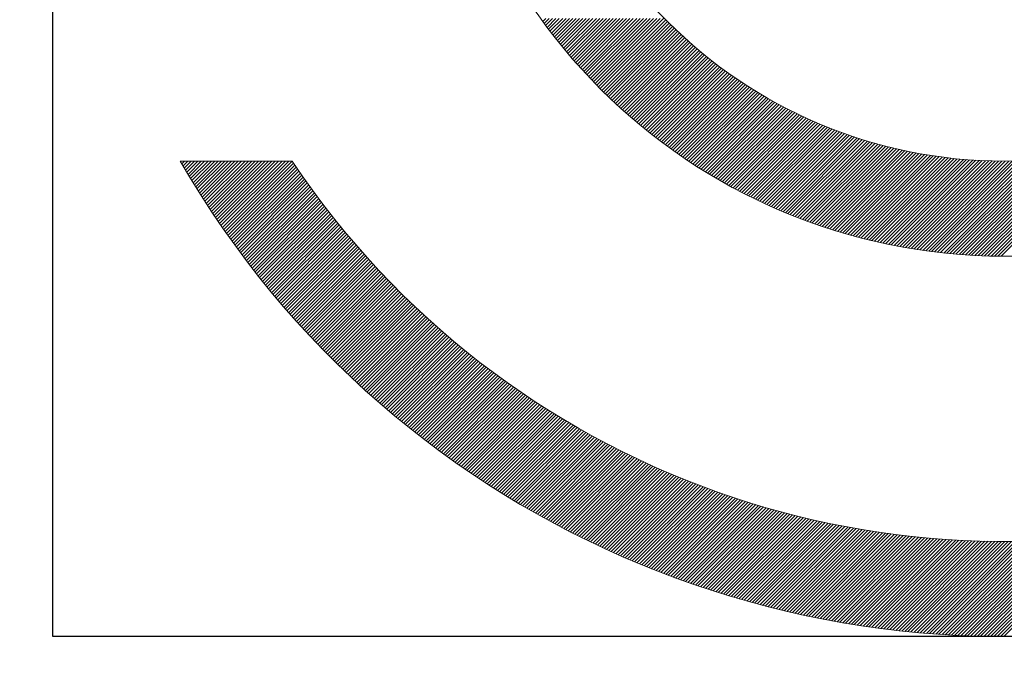
# Model space of a CAD drawing. Extents: x 0 to 4019, y -20 to 2868.
# Drawn here: x 1745 to 1751, y 1550 to 1553 of the extents above; entities that cross this region are included whole.
import ezdxf

# ---------------------------------------------------------------- set-up
doc = ezdxf.new("R2010")
doc.units = 0
doc.header["$LTSCALE"] = 10
doc.header["$MEASUREMENT"] = 0
doc.linetypes.add('PHANTOM', pattern=[2.5, 1.25, -0.25, 0.25, -0.25, 0.25, -0.25])
doc.layers.get('0').update_dxf_attribs({"linetype": 'CONTINUOUS', "lineweight": 20})
doc.layers.get('DEFPOINTS').update_dxf_attribs({"linetype": 'CONTINUOUS'})
doc.layers.add('2', color=5, linetype='PHANTOM')
doc.layers.add('DIM', color=6, linetype='CONTINUOUS')
doc.styles.add('GHS', font='romans', dxfattribs={"bigfont": 'ghs'})
doc.dimstyles.new('A1', dxfattribs={"dimtxt": 5, "dimasz": 3.5, "dimexe": 2, "dimexo": 0.7, "dimgap": 2, "dimtad": 1, "dimtoh": 1, "dimdsep": 46, "dimtxsty": 'Standard', "dimcen": 0, "dimclrd": 2, "dimclre": 2, "dimclrt": 6, "dimaunit": 1, "dimadec": 0, "dimazin": 0, "dimtp": 0.02, "dimtfac": 0.65, "dimtdec": 3, "dimtmove": 0, "dimatfit": 3, "dimfxl": 0, "dimtolj": 1, "dimarcsym": 0})

# ---------------------------------------------------------------- blocks, each defined once
blk = doc.blocks.new('*D51')
at = {"layer": 'DEFPOINTS', "color": 0}
for p in [(1750.7092, 1706.193), (1750.7092, 1611.629), (1518.2592, 1540.0309)]:
    blk.add_point(p, dxfattribs=at)
at = {"layer": 'DIM', "color": 2, "lineweight": -2}
for p, q in [((1518.2592, 1540.7309), (1518.2592, 1711.193)), ((1750.7092, 1612.329), (1750.7092, 1711.193)), ((1541.7592, 1706.193), (1727.2092, 1706.193))]:
    blk.add_line(p, q, dxfattribs=at)
at = {"layer": 'DIM', "color": 2}
for points in [[(1541.7592, 1710.1097), (1541.7592, 1702.2763), (1518.2592, 1706.193)], [(1727.2092, 1710.1097), (1727.2092, 1702.2763), (1750.7092, 1706.193)]]:
    blk.add_solid(points, dxfattribs=at)
at = {"layer": 'DIM', "color": 6, "insert": (1602.6172, 1726.193), "char_height": 24, "attachment_point": 5, "style": 'GHS'}
blk.add_mtext('\\A1;232', dxfattribs=at)
blk = doc.blocks.new('*X113')
at = {"color": 0}
for p, q in [((6.2808, 6.0686), (6.2969, 6.0848)), ((6.2882, 6.0584), (6.3146, 6.0848)), ((6.2958, 6.0483), (6.3323, 6.0848)), ((6.3033, 6.0381), (6.3499, 6.0848)), ((6.3109, 6.028), (6.3676, 6.0848)), ((6.3185, 6.018), (6.3853, 6.0848)), ((6.3262, 6.008), (6.403, 6.0848)), ((6.3339, 5.998), (6.4207, 6.0848)), ((6.3416, 5.988), (6.4383, 6.0848)), ((6.3494, 5.9781), (6.456, 6.0848)), ((6.3572, 5.9683), (6.4737, 6.0848)), ((6.365, 5.9584), (6.4914, 6.0848)), ((6.3729, 5.9486), (6.509, 6.0848)), ((6.3808, 5.9389), (6.5267, 6.0848)), ((6.3888, 5.9292), (6.5444, 6.0848)), ((6.3968, 5.9195), (6.5621, 6.0848)), ((6.4048, 5.9098), (6.5798, 6.0848)), ((6.4129, 5.9002), (6.5974, 6.0848)), ((6.421, 5.8907), (6.6151, 6.0848)), ((6.4291, 5.8811), (6.6328, 6.0848)), ((6.4373, 5.8716), (6.6505, 6.0848)), ((6.4455, 5.8622), (6.6681, 6.0848)), ((6.4538, 5.8528), (6.6858, 6.0848)), ((6.4621, 5.8434), (6.7035, 6.0848)), ((6.4704, 5.834), (6.7212, 6.0848)), ((6.4788, 5.8247), (6.7389, 6.0848)), ((6.4872, 5.8154), (6.7565, 6.0848)), ((6.4956, 5.8062), (6.7742, 6.0848)), ((6.5041, 5.797), (6.7919, 6.0848)), ((6.5126, 5.7878), (6.8096, 6.0848)), ((6.5212, 5.7787), (6.8272, 6.0848)), ((6.5298, 5.7696), (6.8449, 6.0848)), ((6.5384, 5.7606), (6.8626, 6.0848)), ((6.5471, 5.7516), (6.8803, 6.0848)), ((6.5558, 5.7426), (6.898, 6.0848)), ((6.5645, 5.7336), (6.9156, 6.0848)), ((6.5733, 5.7247), (6.9268, 6.0783)), ((6.5821, 5.7159), (6.9356, 6.0694)), ((6.5909, 5.707), (6.9445, 6.0606)), ((6.5998, 5.6983), (6.9534, 6.0518)), ((6.6087, 5.6895), (6.9623, 6.0431)), ((6.6177, 5.6808), (6.9713, 6.0344)), ((6.6267, 5.6721), (6.9803, 6.0257)), ((6.6357, 5.6634), (6.9894, 6.0171)), ((6.6448, 5.6548), (6.9985, 6.0086)), ((6.6539, 5.6463), (7.0077, 6)), ((6.663, 5.6377), (7.0169, 5.9916)), ((6.6722, 5.6292), (7.0261, 5.9831)), ((6.6814, 5.6208), (7.0354, 5.9747)), ((6.6907, 5.6123), (7.0447, 5.9664)), ((6.7, 5.604), (7.0541, 5.9581)), ((6.7093, 5.5956), (7.0635, 5.9499)), ((6.7187, 5.5873), (7.073, 5.9416)), ((6.7281, 5.579), (7.0825, 5.9335)), ((6.7375, 5.5708), (7.0921, 5.9254)), ((6.747, 5.5626), (7.1017, 5.9173)), ((6.7565, 5.5544), (7.1113, 5.9093)), ((6.766, 5.5463), (7.121, 5.9013)), ((6.7756, 5.5382), (7.1308, 5.8933)), ((6.7852, 5.5301), (7.1405, 5.8854)), ((6.7949, 5.5221), (7.1504, 5.8776)), ((6.8046, 5.5141), (7.1602, 5.8698)), ((6.8143, 5.5062), (7.1702, 5.862)), ((6.8241, 5.4983), (7.1801, 5.8543)), ((6.8339, 5.4904), (7.1901, 5.8466)), ((6.8438, 5.4826), (7.2002, 5.839)), ((6.8537, 5.4748), (7.2103, 5.8314)), ((6.8636, 5.467), (7.2204, 5.8239)), ((6.8735, 5.4593), (7.2306, 5.8164)), ((6.8835, 5.4516), (7.2409, 5.809)), ((6.8936, 5.444), (7.2511, 5.8016)), ((6.9037, 5.4364), (7.2615, 5.7942)), ((6.9138, 5.4288), (7.2718, 5.7869)), ((6.9239, 5.4213), (7.2823, 5.7797)), ((6.9341, 5.4138), (7.2927, 5.7725)), ((6.9443, 5.4064), (7.3032, 5.7653)), ((6.9546, 5.399), (7.3138, 5.7582)), ((6.9649, 5.3916), (7.3244, 5.7511)), ((6.9752, 5.3842), (7.3351, 5.7441)), ((6.9856, 5.377), (7.3458, 5.7371)), ((6.996, 5.3697), (7.3565, 5.7302)), ((7.0065, 5.3625), (7.3673, 5.7233)), ((7.017, 5.3553), (7.3782, 5.7165)), ((7.0275, 5.3481), (7.389, 5.7097)), ((7.0381, 5.341), (7.4, 5.7029)), ((7.0487, 5.334), (7.411, 5.6962)), ((7.0594, 5.327), (7.422, 5.6896)), ((7.0701, 5.32), (7.4331, 5.683)), ((7.0808, 5.313), (7.4442, 5.6765)), ((7.0916, 5.3061), (7.4554, 5.67)), ((7.1024, 5.2992), (7.4666, 5.6635)), ((7.1132, 5.2924), (7.4779, 5.6571)), ((7.1241, 5.2856), (7.4892, 5.6508)), ((7.135, 5.2789), (7.5006, 5.6445)), ((7.146, 5.2722), (7.512, 5.6382)), ((7.157, 5.2655), (7.5235, 5.632)), ((7.1681, 5.2589), (7.5351, 5.6259)), ((7.1791, 5.2523), (7.5466, 5.6198)), ((7.1903, 5.2457), (7.5583, 5.6137)), ((7.2015, 5.2392), (7.5699, 5.6077)), ((7.2127, 5.2328), (7.5817, 5.6018)), ((7.2239, 5.2263), (7.5935, 5.5959)), ((7.2352, 5.22), (7.6053, 5.59)), ((7.2465, 5.2136), (7.6172, 5.5843)), ((7.2579, 5.2073), (7.6291, 5.5785)), ((7.2693, 5.2011), (7.6411, 5.5728)), ((7.2808, 5.1948), (7.6532, 5.5672)), ((7.2923, 5.1887), (7.6653, 5.5616)), ((7.3038, 5.1825), (7.6774, 5.5561)), ((7.3154, 5.1764), (7.6896, 5.5506)), ((7.3271, 5.1704), (7.7019, 5.5452)), ((7.3387, 5.1644), (7.7142, 5.5399)), ((7.3504, 5.1584), (7.7266, 5.5345)), ((7.3622, 5.1525), (7.739, 5.5293)), ((7.374, 5.1466), (7.7515, 5.5241)), ((7.3858, 5.1408), (7.764, 5.519)), ((7.3977, 5.135), (7.7766, 5.5139)), ((7.4097, 5.1292), (7.7893, 5.5089)), ((7.4216, 5.1235), (7.802, 5.5039)), ((7.4336, 5.1179), (7.8147, 5.499)), ((7.4457, 5.1123), (7.8276, 5.4941)), ((7.4578, 5.1067), (7.8405, 5.4893)), ((7.47, 5.1012), (7.8534, 5.4846)), ((7.4822, 5.0957), (7.8664, 5.4799)), ((7.4944, 5.0902), (7.8795, 5.4753)), ((7.5067, 5.0849), (7.8926, 5.4707)), ((7.519, 5.0795), (7.9058, 5.4663)), ((7.5314, 5.0742), (7.919, 5.4618)), ((7.5438, 5.069), (7.9323, 5.4574)), ((7.5563, 5.0637), (7.9457, 5.4531)), ((7.5688, 5.0586), (7.9591, 5.4489)), ((7.5814, 5.0535), (7.9726, 5.4447)), ((7.594, 5.0484), (7.9862, 5.4406)), ((7.6067, 5.0434), (7.9998, 5.4365)), ((7.6194, 5.0384), (8.0135, 5.4326)), ((7.6321, 5.0335), (8.0273, 5.4286)), ((7.6449, 5.0286), (8.0411, 5.4248)), ((7.6578, 5.0238), (8.055, 5.421)), ((7.6707, 5.019), (8.0689, 5.4173)), ((7.6836, 5.0143), (8.0829, 5.4136)), ((7.6966, 5.0096), (8.097, 5.41)), ((7.7097, 5.005), (8.1112, 5.4065)), ((7.7228, 5.0004), (8.1254, 5.4031)), ((7.7359, 4.9959), (8.1397, 5.3997)), ((7.7491, 4.9914), (8.1541, 5.3964)), ((7.7624, 4.987), (8.1686, 5.3932)), ((7.7757, 4.9826), (8.1831, 5.39)), ((7.789, 4.9783), (8.1977, 5.387)), ((7.8025, 4.974), (8.2124, 5.384)), ((7.8159, 4.9698), (8.2271, 5.381)), ((8.6536, 4.8352), (9.2031, 5.3847)), ((8.671, 4.835), (9.2254, 5.3894)), ((8.6886, 4.8348), (9.248, 5.3943)), ((4.3773, 5.3319), (4.3802, 5.3348)), ((4.3838, 5.3207), (4.3979, 5.3348)), ((4.3903, 5.3096), (4.4155, 5.3348)), ((4.3969, 5.2984), (4.4332, 5.3348)), ((4.4034, 5.2873), (4.4509, 5.3348)), ((4.41, 5.2762), (4.4686, 5.3348)), ((4.4166, 5.2652), (4.4863, 5.3348)), ((4.4233, 5.2541), (4.5039, 5.3348)), ((4.4299, 5.2431), (4.5216, 5.3348)), ((4.4366, 5.2321), (4.5393, 5.3348)), ((4.4433, 5.2211), (4.557, 5.3348)), ((4.45, 5.2102), (4.5746, 5.3348)), ((4.4568, 5.1993), (4.5923, 5.3348)), ((4.4636, 5.1884), (4.61, 5.3348)), ((4.4704, 5.1775), (4.6277, 5.3348)), ((4.4772, 5.1666), (4.6454, 5.3348)), ((4.4841, 5.1558), (4.663, 5.3348)), ((4.4909, 5.145), (4.6807, 5.3348)), ((4.4978, 5.1342), (4.6984, 5.3348)), ((4.5048, 5.1235), (4.7161, 5.3348)), ((4.5117, 5.1127), (4.7337, 5.3348)), ((4.5187, 5.102), (4.7514, 5.3348)), ((4.5257, 5.0914), (4.7691, 5.3348)), ((4.5327, 5.0807), (4.7868, 5.3348)), ((4.5397, 5.0701), (4.8045, 5.3348)), ((4.5468, 5.0594), (4.8221, 5.3348)), ((4.5539, 5.0488), (4.8398, 5.3348)), ((4.561, 5.0383), (4.8575, 5.3348)), ((4.5681, 5.0277), (4.8752, 5.3348)), ((4.5753, 5.0172), (4.8928, 5.3348)), ((4.5825, 5.0067), (4.9105, 5.3348)), ((4.5897, 4.9962), (4.9282, 5.3348)), ((4.5969, 4.9858), (4.9459, 5.3348)), ((4.6041, 4.9754), (4.9636, 5.3348)), ((7.8294, 4.9656), (8.242, 5.3782)), ((7.843, 4.9615), (8.2569, 5.3754)), ((7.8566, 4.9575), (8.2719, 5.3727)), ((7.8703, 4.9535), (8.2869, 5.3701)), ((7.884, 4.9495), (8.3021, 5.3676)), ((7.8978, 4.9456), (8.3173, 5.3652)), ((7.9117, 4.9418), (8.3326, 5.3628)), ((7.9256, 4.938), (8.348, 5.3605)), ((7.9395, 4.9343), (8.3635, 5.3583)), ((7.9535, 4.9306), (8.3791, 5.3562)), ((7.9676, 4.927), (8.3948, 5.3542)), ((7.9817, 4.9235), (8.4105, 5.3523)), ((7.9959, 4.92), (8.4264, 5.3505)), ((8.0101, 4.9166), (8.4423, 5.3487)), ((8.0245, 4.9132), (8.4583, 5.3471)), ((8.0388, 4.9099), (8.4745, 5.3455)), ((8.0532, 4.9066), (8.4907, 5.3441)), ((8.0677, 4.9034), (8.507, 5.3427)), ((8.0823, 4.9003), (8.5234, 5.3414)), ((8.0969, 4.8972), (8.5399, 5.3403)), ((8.1116, 4.8942), (8.5566, 5.3392)), ((8.1263, 4.8913), (8.5733, 5.3383)), ((8.1411, 4.8884), (8.5902, 5.3375)), ((8.156, 4.8856), (8.6071, 5.3367)), ((8.1709, 4.8829), (8.6242, 5.3361)), ((8.1859, 4.8802), (8.6413, 5.3356)), ((8.201, 4.8776), (8.6586, 5.3352)), ((8.2161, 4.875), (8.676, 5.335)), ((8.2313, 4.8725), (8.6936, 5.3348)), ((8.2466, 4.8701), (8.7112, 5.3348)), ((8.2619, 4.8678), (8.729, 5.3349)), ((8.2773, 4.8655), (8.7469, 5.3351)), ((8.2928, 4.8633), (8.765, 5.3355)), ((8.3084, 4.8612), (8.7831, 5.336)), ((8.324, 4.8592), (8.8014, 5.3366)), ((8.3397, 4.8572), (8.8199, 5.3374)), ((8.3555, 4.8553), (8.8385, 5.3383)), ((8.3713, 4.8535), (8.8572, 5.3394)), ((8.3873, 4.8517), (8.8761, 5.3406)), ((8.4033, 4.8501), (8.8952, 5.342)), ((8.4194, 4.8485), (8.9144, 5.3435)), ((8.4355, 4.847), (8.9338, 5.3452)), ((8.4518, 4.8456), (8.9533, 5.3471)), ((8.4681, 4.8442), (8.973, 5.3491)), ((8.4846, 4.843), (8.9929, 5.3513)), ((8.5011, 4.8418), (9.013, 5.3537)), ((8.5176, 4.8407), (9.0333, 5.3563)), ((8.5343, 4.8397), (9.0537, 5.3591)), ((8.5511, 4.8388), (9.0744, 5.3621)), ((8.5679, 4.838), (9.0953, 5.3653)), ((8.5849, 4.8372), (9.1164, 5.3687)), ((8.6019, 4.8366), (9.1377, 5.3724)), ((8.6191, 4.836), (9.1593, 5.3763)), ((8.6363, 4.8356), (9.1811, 5.3804)), ((4.6114, 4.965), (4.971, 5.3246)), ((4.6187, 4.9546), (4.9781, 5.314)), ((4.626, 4.9442), (4.9853, 5.3035)), ((4.6334, 4.9339), (4.9924, 5.293)), ((4.6407, 4.9236), (4.9996, 5.2825)), ((4.6481, 4.9133), (5.0069, 5.272)), ((4.6555, 4.903), (5.0141, 5.2616)), ((4.663, 4.8928), (5.0214, 5.2512)), ((4.6704, 4.8826), (5.0287, 5.2408)), ((4.6779, 4.8724), (5.036, 5.2305)), ((4.6854, 4.8622), (5.0434, 5.2201)), ((4.6929, 4.852), (5.0507, 5.2098)), ((4.7005, 4.8419), (5.0581, 5.1996)), ((4.7081, 4.8318), (5.0656, 5.1893)), ((4.7156, 4.8217), (5.073, 5.1791)), ((4.7233, 4.8117), (5.0805, 5.1689)), ((4.7309, 4.8016), (5.088, 5.1587)), ((4.7386, 4.7916), (5.0955, 5.1486)), ((4.7463, 4.7816), (5.1031, 5.1384)), ((4.754, 4.7716), (5.1107, 5.1283)), ((4.7617, 4.7617), (5.1183, 5.1183)), ((4.7694, 4.7518), (5.1259, 5.1082)), ((4.7772, 4.7419), (5.1335, 5.0982)), ((4.785, 4.732), (5.1412, 5.0882)), ((4.7928, 4.7221), (5.1489, 5.0782)), ((4.8007, 4.7123), (5.1567, 5.0683)), ((4.8085, 4.7025), (5.1644, 5.0584)), ((4.8164, 4.6927), (5.1722, 5.0485)), ((4.8243, 4.6829), (5.18, 5.0386)), ((4.8323, 4.6732), (5.1878, 5.0287)), ((4.8402, 4.6635), (5.1957, 5.0189)), ((4.8482, 4.6538), (5.2036, 5.0091)), ((4.8562, 4.6441), (5.2115, 4.9994)), ((4.8642, 4.6344), (5.2194, 4.9896)), ((4.8723, 4.6248), (5.2274, 4.9799)), ((4.8803, 4.6152), (5.2354, 4.9702)), ((4.8884, 4.6056), (5.2434, 4.9605)), ((4.8965, 4.596), (5.2514, 4.9509)), ((4.9047, 4.5865), (5.2594, 4.9412)), ((4.9128, 4.577), (5.2675, 4.9316)), ((4.921, 4.5675), (5.2756, 4.9221)), ((4.9292, 4.558), (5.2838, 4.9125)), ((4.9374, 4.5485), (5.2919, 4.903)), ((4.9457, 4.5391), (5.3001, 4.8935)), ((4.954, 4.5297), (5.3083, 4.884)), ((4.9622, 4.5203), (5.3165, 4.8746)), ((4.9706, 4.5109), (5.3248, 4.8652)), ((4.9789, 4.5016), (5.3331, 4.8558)), ((4.9873, 4.4923), (5.3414, 4.8464)), ((4.9956, 4.483), (5.3497, 4.837)), ((5.004, 4.4737), (5.358, 4.8277)), ((5.0125, 4.4644), (5.3664, 4.8184)), ((5.0209, 4.4552), (5.3748, 4.8091)), ((5.0294, 4.446), (5.3832, 4.7999)), ((5.0379, 4.4368), (5.3917, 4.7907)), ((5.0464, 4.4277), (5.4002, 4.7815)), ((5.0549, 4.4185), (5.4087, 4.7723)), ((5.0635, 4.4094), (5.4172, 4.7631)), ((5.072, 4.4003), (5.4258, 4.754)), ((5.0806, 4.3912), (5.4343, 4.7449)), ((5.0893, 4.3822), (5.4429, 4.7358)), ((5.0979, 4.3731), (5.4515, 4.7268)), ((5.1066, 4.3641), (5.4602, 4.7177)), ((5.1153, 4.3551), (5.4689, 4.7087)), ((5.124, 4.3462), (5.4776, 4.6997)), ((5.1327, 4.3372), (5.4863, 4.6908)), ((5.1415, 4.3283), (5.495, 4.6819)), ((5.1502, 4.3194), (5.5038, 4.673)), ((5.159, 4.3105), (5.5126, 4.6641)), ((5.1679, 4.3017), (5.5214, 4.6552)), ((5.1767, 4.2928), (5.5303, 4.6464)), ((5.1856, 4.284), (5.5391, 4.6376)), ((5.1945, 4.2752), (5.548, 4.6288)), ((5.2034, 4.2665), (5.5569, 4.62)), ((5.2123, 4.2577), (5.5659, 4.6113)), ((5.2213, 4.249), (5.5749, 4.6026)), ((5.2302, 4.2403), (5.5838, 4.5939)), ((5.2392, 4.2316), (5.5929, 4.5852)), ((5.2483, 4.223), (5.6019, 4.5766)), ((5.2573, 4.2143), (5.611, 4.568)), ((5.2664, 4.2057), (5.6201, 4.5594)), ((5.2755, 4.1971), (5.6292, 4.5508)), ((5.2846, 4.1885), (5.6383, 4.5423)), ((5.2937, 4.18), (5.6475, 4.5338)), ((5.3028, 4.1715), (5.6567, 4.5253)), ((5.312, 4.163), (5.6659, 4.5168)), ((5.3212, 4.1545), (5.6751, 4.5084)), ((5.3304, 4.146), (5.6844, 4.5)), ((5.3397, 4.1376), (5.6937, 4.4916)), ((5.3489, 4.1292), (5.703, 4.4832)), ((5.3582, 4.1208), (5.7123, 4.4749)), ((5.3675, 4.1124), (5.7217, 4.4666)), ((5.3769, 4.1041), (5.7311, 4.4583)), ((5.3862, 4.0958), (5.7405, 4.45)), ((5.3956, 4.0875), (5.7499, 4.4418)), ((5.405, 4.0792), (5.7594, 4.4335)), ((5.4144, 4.0709), (5.7688, 4.4253)), ((5.4239, 4.0627), (5.7784, 4.4172)), ((5.4333, 4.0545), (5.7879, 4.409)), ((5.4428, 4.0463), (5.7975, 4.4009)), ((5.4523, 4.0381), (5.807, 4.3928)), ((5.4618, 4.03), (5.8166, 4.3848)), ((5.4714, 4.0218), (5.8263, 4.3767)), ((5.481, 4.0137), (5.8359, 4.3687)), ((5.4906, 4.0056), (5.8456, 4.3607)), ((5.5002, 3.9976), (5.8553, 4.3527)), ((5.5098, 3.9896), (5.8651, 4.3448)), ((5.5195, 3.9815), (5.8748, 4.3369)), ((5.5292, 3.9736), (5.8846, 4.329)), ((5.5389, 3.9656), (5.8944, 4.3211)), ((5.5486, 3.9576), (5.9042, 4.3132)), ((5.5584, 3.9497), (5.9141, 4.3054)), ((5.5682, 3.9418), (5.924, 4.2976)), ((5.578, 3.9339), (5.9339, 4.2899)), ((5.5878, 3.9261), (5.9438, 4.2821)), ((5.5976, 3.9183), (5.9538, 4.2744)), ((5.6075, 3.9104), (5.9638, 4.2667)), ((5.6174, 3.9027), (5.9738, 4.259)), ((5.6273, 3.8949), (5.9838, 4.2514)), ((5.6372, 3.8871), (5.9939, 4.2438)), ((5.6472, 3.8794), (6.0039, 4.2362)), ((5.6572, 3.8717), (6.0141, 4.2286)), ((5.6672, 3.8641), (6.0242, 4.2211)), ((5.6772, 3.8564), (6.0344, 4.2136)), ((5.6872, 3.8488), (6.0445, 4.2061)), ((5.6973, 3.8412), (6.0547, 4.1986)), ((5.7074, 3.8336), (6.065, 4.1912)), ((5.7175, 3.826), (6.0752, 4.1837)), ((5.7277, 3.8185), (6.0855, 4.1763)), ((5.7378, 3.811), (6.0958, 4.169)), ((5.748, 3.8035), (6.1062, 4.1616)), ((5.7582, 3.796), (6.1166, 4.1543)), ((5.7685, 3.7886), (6.1269, 4.147)), ((5.7787, 3.7811), (6.1374, 4.1398)), ((5.789, 3.7737), (6.1478, 4.1325)), ((5.7993, 3.7664), (6.1583, 4.1253)), ((5.8096, 3.759), (6.1688, 4.1181)), ((5.82, 3.7517), (6.1793, 4.111)), ((5.8303, 3.7444), (6.1898, 4.1039)), ((5.8407, 3.7371), (6.2004, 4.0968)), ((5.8511, 3.7298), (6.211, 4.0897)), ((5.8616, 3.7226), (6.2216, 4.0826)), ((5.872, 3.7154), (6.2323, 4.0756)), ((5.8825, 3.7082), (6.2429, 4.0686)), ((5.893, 3.701), (6.2536, 4.0616)), ((5.9036, 3.6938), (6.2644, 4.0547)), ((5.9141, 3.6867), (6.2751, 4.0477)), ((5.9247, 3.6796), (6.2859, 4.0408)), ((5.9353, 3.6725), (6.2967, 4.034)), ((5.9459, 3.6655), (6.3075, 4.0271)), ((5.9566, 3.6585), (6.3184, 4.0203)), ((5.9672, 3.6515), (6.3293, 4.0135)), ((5.9779, 3.6445), (6.3402, 4.0067)), ((5.9886, 3.6375), (6.3511, 4)), ((5.9994, 3.6306), (6.3621, 3.9933)), ((6.0102, 3.6237), (6.3731, 3.9866)), ((6.0209, 3.6168), (6.3841, 3.98)), ((6.0318, 3.6099), (6.3952, 3.9733)), ((6.0426, 3.6031), (6.4062, 3.9667)), ((6.0535, 3.5963), (6.4173, 3.9601)), ((6.0643, 3.5895), (6.4285, 3.9536)), ((6.0753, 3.5827), (6.4396, 3.9471)), ((6.0862, 3.576), (6.4508, 3.9406)), ((6.0971, 3.5692), (6.462, 3.9341)), ((6.1081, 3.5625), (6.4732, 3.9277)), ((6.1191, 3.5559), (6.4845, 3.9212)), ((6.1302, 3.5492), (6.4958, 3.9149)), ((6.1412, 3.5426), (6.5071, 3.9085)), ((6.1523, 3.536), (6.5185, 3.9022)), ((6.1634, 3.5294), (6.5298, 3.8959)), ((6.1745, 3.5229), (6.5412, 3.8896)), ((6.1857, 3.5163), (6.5527, 3.8833)), ((6.1968, 3.5098), (6.5641, 3.8771)), ((6.208, 3.5034), (6.5756, 3.8709)), ((6.2193, 3.4969), (6.5871, 3.8648)), ((6.2305, 3.4905), (6.5987, 3.8586)), ((6.2418, 3.4841), (6.6102, 3.8525)), ((6.2531, 3.4777), (6.6218, 3.8464)), ((6.2644, 3.4713), (6.6334, 3.8404)), ((6.2758, 3.465), (6.6451, 3.8343)), ((6.2871, 3.4587), (6.6568, 3.8284)), ((6.2985, 3.4524), (6.6685, 3.8224)), ((6.31, 3.4462), (6.6802, 3.8164)), ((6.3214, 3.4399), (6.692, 3.8105)), ((6.3329, 3.4337), (6.7038, 3.8047)), ((6.3444, 3.4276), (6.7156, 3.7988)), ((6.3559, 3.4214), (6.7275, 3.793)), ((6.3674, 3.4153), (6.7394, 3.7872)), ((6.379, 3.4092), (6.7513, 3.7814)), ((6.3906, 3.4031), (6.7632, 3.7757)), ((6.4022, 3.397), (6.7752, 3.77)), ((6.4139, 3.391), (6.7872, 3.7643)), ((6.4256, 3.385), (6.7992, 3.7586)), ((6.4373, 3.379), (6.8113, 3.753)), ((6.449, 3.3731), (6.8234, 3.7474)), ((6.4607, 3.3672), (6.8355, 3.7419)), ((6.4725, 3.3613), (6.8476, 3.7364)), ((6.4843, 3.3554), (6.8598, 3.7309)), ((6.4962, 3.3495), (6.872, 3.7254)), ((6.508, 3.3437), (6.8842, 3.7199)), ((6.5199, 3.3379), (6.8965, 3.7145)), ((6.5318, 3.3321), (6.9088, 3.7092)), ((6.5437, 3.3264), (6.9211, 3.7038)), ((6.5557, 3.3207), (6.9335, 3.6985)), ((6.5677, 3.315), (6.9459, 3.6932)), ((6.5797, 3.3093), (6.9583, 3.6879)), ((6.5917, 3.3037), (6.9708, 3.6827)), ((6.6038, 3.2981), (6.9833, 3.6775)), ((6.6159, 3.2925), (6.9958, 3.6724)), ((6.628, 3.2869), (7.0083, 3.6672)), ((6.6402, 3.2814), (7.0209, 3.6621)), ((6.6523, 3.2759), (7.0335, 3.6571)), ((6.6645, 3.2704), (7.0461, 3.652)), ((6.6768, 3.265), (7.0588, 3.647)), ((6.689, 3.2596), (7.0715, 3.642)), ((6.7013, 3.2542), (7.0842, 3.6371)), ((6.7136, 3.2488), (7.097, 3.6322)), ((6.726, 3.2435), (7.1098, 3.6273)), ((6.7383, 3.2382), (7.1226, 3.6225)), ((6.7507, 3.2329), (7.1355, 3.6177)), ((6.7631, 3.2276), (7.1484, 3.6129)), ((6.7756, 3.2224), (7.1613, 3.6081)), ((6.7881, 3.2172), (7.1743, 3.6034)), ((6.8006, 3.212), (7.1873, 3.5987)), ((6.8131, 3.2069), (7.2003, 3.5941)), ((6.8257, 3.2017), (7.2134, 3.5895)), ((6.8383, 3.1967), (7.2265, 3.5849)), ((6.8509, 3.1916), (7.2396, 3.5803)), ((6.8635, 3.1866), (7.2528, 3.5758)), ((6.8762, 3.1816), (7.266, 3.5713)), ((6.8889, 3.1766), (7.2792, 3.5669)), ((6.9016, 3.1716), (7.2925, 3.5625)), ((6.9144, 3.1667), (7.3058, 3.5581)), ((6.9272, 3.1618), (7.3191, 3.5538)), ((6.94, 3.157), (7.3325, 3.5495)), ((6.9528, 3.1521), (7.3459, 3.5452)), ((6.9657, 3.1473), (7.3593, 3.541)), ((6.9786, 3.1426), (7.3728, 3.5367)), ((6.9916, 3.1378), (7.3863, 3.5326)), ((7.0045, 3.1331), (7.3999, 3.5285)), ((7.0175, 3.1284), (7.4134, 3.5244)), ((7.0305, 3.1238), (7.4271, 3.5203)), ((7.0436, 3.1192), (7.4407, 3.5163)), ((7.0567, 3.1146), (7.4544, 3.5123)), ((7.0698, 3.11), (7.4681, 3.5083)), ((7.083, 3.1055), (7.4819, 3.5044)), ((7.0961, 3.101), (7.4957, 3.5005)), ((7.1093, 3.0965), (7.5095, 3.4967)), ((7.1226, 3.0921), (7.5234, 3.4929)), ((7.1358, 3.0877), (7.5373, 3.4891)), ((7.1491, 3.0833), (7.5513, 3.4854)), ((7.1625, 3.0789), (7.5653, 3.4817)), ((7.1758, 3.0746), (7.5793, 3.4781)), ((7.1892, 3.0703), (7.5934, 3.4745)), ((7.2027, 3.0661), (7.6075, 3.4709)), ((7.2161, 3.0619), (7.6216, 3.4673)), ((7.2296, 3.0577), (7.6358, 3.4639)), ((7.2431, 3.0535), (7.65, 3.4604)), ((7.2567, 3.0494), (7.6643, 3.457)), ((7.2703, 3.0453), (7.6786, 3.4536)), ((7.2839, 3.0412), (7.6929, 3.4503)), ((7.2975, 3.0372), (7.7073, 3.447)), ((7.3112, 3.0332), (7.7217, 3.4437)), ((7.3249, 3.0292), (7.7362, 3.4405)), ((7.3387, 3.0253), (7.7507, 3.4373)), ((7.3525, 3.0214), (7.7652, 3.4342)), ((7.3663, 3.0176), (7.7798, 3.4311)), ((7.3801, 3.0137), (7.7944, 3.428)), ((7.394, 3.0099), (7.8091, 3.425)), ((7.4079, 3.0062), (7.8238, 3.4221)), ((7.4219, 3.0024), (7.8386, 3.4191)), ((7.4358, 2.9988), (7.8534, 3.4163)), ((7.4499, 2.9951), (7.8682, 3.4134)), ((7.4639, 2.9915), (7.8831, 3.4106)), ((7.478, 2.9879), (7.898, 3.4079)), ((7.4921, 2.9843), (7.913, 3.4052)), ((7.5063, 2.9808), (7.928, 3.4025)), ((7.5205, 2.9773), (7.9431, 3.3999)), ((7.5347, 2.9739), (7.9582, 3.3973)), ((7.549, 2.9705), (7.9733, 3.3948)), ((7.5633, 2.9671), (7.9885, 3.3923)), ((7.5776, 2.9637), (8.0038, 3.3899)), ((7.592, 2.9604), (8.019, 3.3875)), ((7.6064, 2.9572), (8.0344, 3.3852)), ((7.6208, 2.9539), (8.0498, 3.3829)), ((7.6353, 2.9507), (8.0652, 3.3806)), ((7.6498, 2.9476), (8.0807, 3.3784)), ((7.6644, 2.9444), (8.0962, 3.3763)), ((7.679, 2.9414), (8.1118, 3.3742)), ((7.6936, 2.9383), (8.1274, 3.3721)), ((7.7083, 2.9353), (8.1431, 3.3701)), ((7.723, 2.9323), (8.1588, 3.3682)), ((7.7377, 2.9294), (8.1746, 3.3662)), ((7.7525, 2.9265), (8.1904, 3.3644)), ((8.6861, 2.8348), (9.215, 3.3637)), ((8.7038, 2.8348), (9.235, 3.366)), ((7.7673, 2.9236), (8.2063, 3.3626)), ((7.7822, 2.9208), (8.2222, 3.3608)), ((7.7971, 2.9181), (8.2382, 3.3591)), ((7.812, 2.9153), (8.2542, 3.3575)), ((7.827, 2.9126), (8.2703, 3.3559)), ((7.842, 2.91), (8.2864, 3.3544)), ((7.8571, 2.9073), (8.3026, 3.3529)), ((7.8722, 2.9048), (8.3189, 3.3514)), ((7.8873, 2.9022), (8.3352, 3.3501)), ((7.9025, 2.8997), (8.3515, 3.3488)), ((7.9177, 2.8973), (8.3679, 3.3475)), ((7.933, 2.8949), (8.3844, 3.3463)), ((7.9483, 2.8925), (8.4009, 3.3451)), ((7.9637, 2.8902), (8.4175, 3.344)), ((7.9791, 2.8879), (8.4342, 3.343)), ((7.9945, 2.8856), (8.4509, 3.342)), ((8.01, 2.8834), (8.4676, 3.3411)), ((8.0255, 2.8813), (8.4844, 3.3402)), ((8.0411, 2.8792), (8.5013, 3.3394)), ((8.0567, 2.8771), (8.5183, 3.3387)), ((8.0723, 2.8751), (8.5353, 3.338)), ((8.088, 2.8731), (8.5523, 3.3374)), ((8.1038, 2.8712), (8.5694, 3.3369)), ((8.1195, 2.8693), (8.5866, 3.3364)), ((8.1354, 2.8674), (8.6039, 3.3359)), ((8.1513, 2.8656), (8.6212, 3.3356)), ((8.1672, 2.8639), (8.6386, 3.3353)), ((8.1832, 2.8622), (8.656, 3.3351)), ((8.1992, 2.8605), (8.6736, 3.3349)), ((8.2152, 2.8589), (8.6911, 3.3348)), ((8.2314, 2.8573), (8.7088, 3.3348)), ((8.2475, 2.8558), (8.7265, 3.3348)), ((8.2637, 2.8544), (8.7443, 3.3349)), ((8.28, 2.8529), (8.7622, 3.3351)), ((8.2963, 2.8516), (8.7801, 3.3354)), ((8.3127, 2.8503), (8.7981, 3.3357)), ((8.3291, 2.849), (8.8162, 3.3361)), ((8.3455, 2.8478), (8.8344, 3.3366)), ((8.362, 2.8466), (8.8526, 3.3372)), ((8.3786, 2.8455), (8.8709, 3.3378)), ((8.3952, 2.8444), (8.8893, 3.3385)), ((8.4119, 2.8434), (8.9078, 3.3393)), ((8.4286, 2.8425), (8.9263, 3.3402)), ((8.4454, 2.8416), (8.945, 3.3411)), ((8.4622, 2.8407), (8.9637, 3.3422)), ((8.4791, 2.8399), (8.9825, 3.3433)), ((8.496, 2.8392), (9.0014, 3.3445)), ((8.513, 2.8385), (9.0203, 3.3458)), ((8.5301, 2.8379), (9.0394, 3.3472)), ((8.5472, 2.8373), (9.0585, 3.3486)), ((8.5643, 2.8368), (9.0777, 3.3502)), ((8.5816, 2.8363), (9.0971, 3.3518)), ((8.5988, 2.8359), (9.1165, 3.3536)), ((8.6162, 2.8356), (9.136, 3.3554)), ((8.6336, 2.8353), (9.1556, 3.3573)), ((8.651, 2.8351), (9.1753, 3.3593)), ((8.6686, 2.8349), (9.1951, 3.3615))]:
    blk.add_line(p, q, dxfattribs=at)

msp = doc.modelspace()

# ---------------------------------------------------------------- linework, layer by layer
msp.add_line((1746.1791, 1552.2809), (1746.7676, 1552.2809))
for radius in [3, 2.5]:
    msp.add_circle((1750.5092, 1554.7809), radius)
for radius, start, end in [(5, 210, 150), (4.5, 213.749, 146.251)]:
    msp.add_arc((1750.5092, 1554.7809), radius, start, end)
at = {"layer": '2', "ltscale": 2}
for p, q in [((1745.5092, 1549.7809), (1745.5092, 1559.7809)), ((1755.5092, 1549.7809), (1745.5092, 1549.7809))]:
    msp.add_line(p, q, dxfattribs=at)

# ---------------------------------------------------------------- block references
msp.add_blockref('*X113', (1741.8034, 1546.9461))

# ---------------------------------------------------------------- dimensions: what is measured, and where the dimension line sits
at = {"layer": 'DIM'}
dim = msp.add_linear_dim(base=(1750.7092, 1706.193), p1=(1518.2592, 1540.0309), p2=(1750.7092, 1611.629), dimstyle='A1', override={"dimscale": 1, "dimtxt": 24, "dimasz": 23.5, "dimexe": 5, "dimgap": 8, "dimdec": 0, "dimtxsty": 'GHS', "dimaunit": 0, "dimtp": 0.1, "dimtm": 0.1, "dimtfac": 0.8}, dxfattribs=at)
dim.commit()
dim.dimension.update_dxf_attribs({"geometry": '*D51', "text_midpoint": (1602.6172, 1706.193), "dimtype": 160})

doc.saveas('drawing.dxf')
